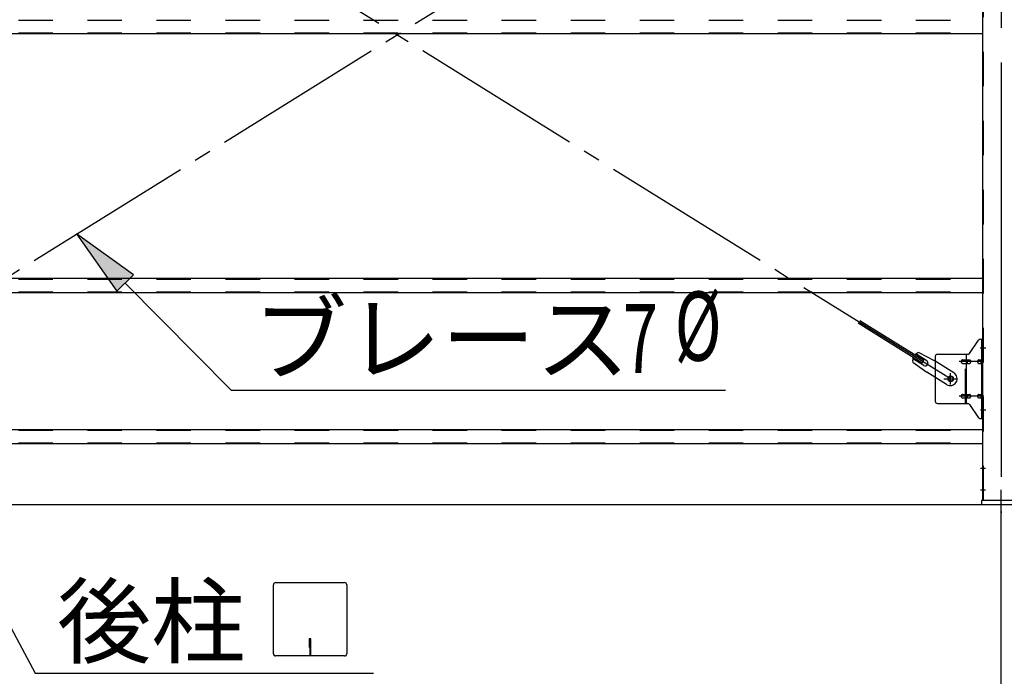
# Model space of a CAD drawing. Extents: x 868 to 33014, y 310 to 22484.
# Drawn here: x 11795 to 14077, y 16276 to 17797 of the extents above; entities that cross this region are included whole.
import ezdxf

# ---------------------------------------------------------------- set-up
doc = ezdxf.new("R2010")
doc.units = 0
doc.header["$LTSCALE"] = 80
doc.header["$MEASUREMENT"] = 0
for name, pattern in [('1PL-M', [15, 12, -1, 1, -1]), ('1PL-SL', [6.5, 5, -0.5, 0.5, -0.5]), ('HIDE-M', [2, 1, -1])]:
    doc.linetypes.add(name, pattern=pattern)
for name, color, linetype in [('1PL-M1', 6, '1PL-M'), ('HIKIDASHI', 6, 'CONTINUOUS'), ('SUNPOU', 4, 'CONTINUOUS'), ('アンカ-プレ-ト', 1, 'CONTINUOUS'), ('ブレ-ス', 3, 'CONTINUOUS'), ('ブレ-ス取付金物', 2, 'CONTINUOUS'), ('後柱', 3, 'CONTINUOUS'), ('胴縁', 1, 'CONTINUOUS')]:
    doc.layers.add(name, color=color, linetype=linetype)
doc.styles.add('00', font='ROMANS', dxfattribs={"width": 0.666667, "bigfont": 'BIGFONT'})
doc.styles.add('01', font='ROMANS', dxfattribs={"height": 3, "bigfont": 'BIGFONT'})

msp = doc.modelspace()

# ---------------------------------------------------------------- linework, layer by layer
at = {"layer": '1PL-M1'}
msp.add_line((14069.9, 14843.1), (14069.9, 16655.1), dxfattribs=at)
at = {"layer": 'HIKIDASHI'}
for p, q in [((12058.8, 17205.8), (11927.4, 17300.8)), ((11927.4, 17300.8), (12020.9, 17168.3)), ((12020.9, 17168.3), (12058.8, 17205.8)), ((12039.9, 17187), (12285.5, 16938.6)), ((11387.9, 17112.2), (11831.4, 16283.1)), ((12285.5, 16938.6), (13431.3, 16938.6)), ((12383.4, 16328.3), (12383.4, 16487.9)), ((12388.6, 16493.1), (12548.2, 16493.1)), ((12553.4, 16487.9), (12553.4, 16328.3)), ((12466.4, 16363.1), (12466.4, 16343.1)), ((12470.4, 16363.1), (12466.4, 16363.1)), ((12470.4, 16323.1), (12470.4, 16363.1)), ((12468.4, 16323.1), (12468.4, 16353.1)), ((12548.2, 16323.1), (12388.6, 16323.1)), ((11831.4, 16283.1), (12615.2, 16283.1))]:
    msp.add_line(p, q, dxfattribs=at)
for centre, start, end in [((12388.6, 16487.9), 90, 180), ((12548.2, 16487.9), 0, 90), ((12388.6, 16328.3), 180, 270), ((12548.2, 16328.3), 270, 0)]:
    msp.add_arc(centre, 5.2, start, end, dxfattribs=at)
msp.add_solid([(12058.8, 17205.8), (12020.9, 17168.3), (11927.4, 17300.8)], dxfattribs=at)
at = {"layer": 'SUNPOU'}
msp.add_line((11149.9, 16674.1), (25389.9, 16674.1), dxfattribs=at)
msp.add_line((11149.9, 16674.1), (25389.9, 16674.1), dxfattribs=at)
msp.add_line((11149.9, 16674.1), (25389.9, 16674.1), dxfattribs=at)
at = {"layer": 'アンカ-プレ-ト', "color": 6, "linetype": '1PL-SL'}
msp.add_line((14069.9, 16649.1), (14069.9, 16708.1), dxfattribs=at)
at = {"layer": 'アンカ-プレ-ト'}
for p, q in [((14114.9, 16683.1), (14024.9, 16683.1)), ((14024.9, 16683.1), (14024.9, 16674.1)), ((14024.9, 16674.1), (14114.9, 16674.1))]:
    msp.add_line(p, q, dxfattribs=at)
at = {"layer": 'ブレ-ス', "color": 6, "linetype": '1PL-SL'}
for p, q in [((11386.9, 16965.1), (13952.9, 18559.1)), ((13952.9, 16965.1), (11386.9, 18559.1))]:
    msp.add_line(p, q, dxfattribs=at)
at = {"layer": 'ブレ-ス'}
for p, q in [((13887.3, 17001.7), (13738.7, 17094)), ((13891, 17007.6), (13742.4, 17099.9)), ((13879.3, 17026.5), (13914.6, 17007.7)), ((13865.2, 17003.8), (13897.7, 16980.5)), ((13890.5, 16995.9), (13865.4, 17011.5)), ((13897.6, 17007.3), (13872.4, 17022.9)), ((13887.3, 17001.7), (13891, 17007.6)), ((13960.5, 16979.2), (13914.6, 17007.7)), ((13943.6, 16952), (13897.7, 16980.5))]:
    msp.add_line(p, q, dxfattribs=at)
msp.add_circle((13952.9, 16965.1), 5.5, dxfattribs=at)
for centre, radius, start, end in [((13884.9, 17007.3), 20, 106.3155, 138.0724), ((13884.9, 17007.3), 20, 158.2298, 189.9867), ((13894, 17001.6), 6.7, 238.1511, 58.1511), ((13952, 16965.6), 16, 238.1511, 58.1511)]:
    msp.add_arc(centre, radius, start, end, dxfattribs=at)
at = {"layer": 'ブレ-ス取付金物'}
for p, q in [((13996.9, 17024.2), (14017.9, 17054.9)), ((14022, 17057.1), (14027.4, 17057.1)), ((14025.1, 16873.1), (14025.1, 17057.1)), ((14027.4, 16873.1), (14027.4, 17057.1)), ((13917.4, 17017.1), (13917.4, 16913.1)), ((13922.4, 17022.1), (13992.7, 17022.1)), ((13980.9, 17009.1), (13989.7, 17009.1)), ((13980.9, 17001.1), (13989.7, 17001.1)), ((13989.7, 16908.1), (13989.7, 17022.1)), ((13990.7, 17009.1), (13997.2, 17009.1)), ((13990.7, 17001.1), (13997.2, 17001.1)), ((14018.6, 17009.1), (14025.1, 17009.1)), ((14018.6, 17001.1), (14025.1, 17001.1)), ((14025.1, 17017.1), (14027.4, 17017.1)), ((13980.9, 16929.1), (13989.7, 16929.1)), ((13980.9, 16921.1), (13989.7, 16921.1)), ((13990.7, 16929.1), (13997.2, 16929.1)), ((13990.7, 16921.1), (13997.2, 16921.1)), ((14018.6, 16929.1), (14025.1, 16929.1)), ((14018.6, 16921.1), (14025.1, 16921.1)), ((14025.1, 16913.1), (14027.4, 16913.1)), ((13922.4, 16908.1), (13992.7, 16908.1)), ((13996.9, 16905.9), (14017.9, 16875.2)), ((14022, 16873.1), (14027.4, 16873.1))]:
    msp.add_line(p, q, dxfattribs=at)
at = {"layer": 'ブレ-ス取付金物', "color": 6, "linetype": '1PL-SL'}
for p, q in [((14021.3, 17037.1), (14032.4, 17037.1)), ((14029.9, 17005.1), (13972.5, 17005.1)), ((13952.9, 16952.1), (13952.9, 16978)), ((13936.9, 16965.1), (13968.7, 16965.1)), ((14029.9, 16925.1), (13972.5, 16925.1)), ((14022.4, 16893.1), (14031.3, 16893.1))]:
    msp.add_line(p, q, dxfattribs=at)
at = {"layer": 'ブレ-ス取付金物', "color": 6, "linetype": 'HIDE-M'}
msp.add_line((13987.4, 16908.1), (13987.4, 17022.1), dxfattribs=at)
at = {"layer": 'ブレ-ス取付金物'}
msp.add_circle((13952.9, 16965.1), 6.5, dxfattribs=at)
for centre, radius, start, end in [((14022, 17052.1), 5, 90, 145.561), ((14022, 17052.1), 5, 90, 145.561), ((13992.7, 17027.1), 5, 270, 325.561), ((13922.4, 17017.1), 5, 90, 180), ((13981.9, 17005.1), 4.56, 160.0776, 180), ((13981.9, 17005.1), 4.56, 180, 199.9224), ((13981.4, 17005.2), 4.01, 138.8141, 160.0776), ((13981.4, 17004.9), 4.01, 199.9224, 221.1859), ((13981.1, 17005.5), 3.57, 115.3323, 138.8141), ((13981.1, 17004.6), 3.57, 221.1859, 244.6677), ((13980.9, 17006), 3.07, 90, 115.3323), ((13980.9, 17004.1), 3.07, 244.6677, 270), ((13989.7, 17007.5), 1.61, 56.4659, 90), ((13989.7, 17002.7), 1.61, 270, 303.5341), ((13988.9, 17006.3), 2.98, 32.0054, 56.4659), ((13988.9, 17003.8), 2.98, 303.5341, 327.9946), ((13987.7, 17005.6), 4.4, 14.5143, 32.0054), ((13987.7, 17004.6), 4.4, 327.9946, 345.4857), ((13985.8, 17005.1), 6.38, 0, 14.5143), ((13985.8, 17005.1), 6.38, 345.4857, 360), ((13997.2, 17007.5), 1.61, 56.4659, 90), ((13997.2, 17002.7), 1.61, 270, 303.5341), ((13996.4, 17006.3), 2.98, 32.0054, 56.4659), ((13996.4, 17003.8), 2.98, 303.5341, 327.9946), ((13995.2, 17005.6), 4.4, 14.5143, 32.0054), ((13995.2, 17004.6), 4.4, 327.9946, 345.4857), ((13993.3, 17005.1), 6.38, 0, 14.5143), ((13993.3, 17005.1), 6.38, 345.4857, 360), ((14019.6, 17005.1), 4.56, 160.0776, 180), ((14019.6, 17005.1), 4.56, 180, 199.9224), ((14019.1, 17005.2), 4.01, 138.8141, 160.0776), ((14019.1, 17004.9), 4.01, 199.9224, 221.1859), ((14018.8, 17005.5), 3.57, 115.3323, 138.8141), ((14018.8, 17004.6), 3.57, 221.1859, 244.6677), ((14018.6, 17006), 3.07, 90, 115.3323), ((14018.6, 17004.1), 3.07, 244.6677, 270), ((14029, 17005.1), 6.38, 165.4857, 180), ((14029, 17005.1), 6.38, 180, 194.5143), ((14027, 17005.6), 4.4, 147.9946, 165.4857), ((14027, 17004.6), 4.4, 194.5143, 212.0054), ((14025.8, 17006.3), 2.98, 123.5341, 147.9946), ((14025.8, 17003.8), 2.98, 212.0054, 236.4659), ((14025.1, 17007.5), 1.61, 90, 123.5341), ((14025.1, 17002.7), 1.61, 236.4659, 270), ((13922.4, 16913.1), 5, 180, 270), ((13981.9, 16925.1), 4.56, 160.0776, 180), ((13981.9, 16925.1), 4.56, 180, 199.9224), ((13981.4, 16925.2), 4.01, 138.8141, 160.0776), ((13981.4, 16924.9), 4.01, 199.9224, 221.1859), ((13981.1, 16925.5), 3.57, 115.3323, 138.8141), ((13981.1, 16924.6), 3.57, 221.1859, 244.6677), ((13980.9, 16926), 3.07, 90, 115.3323), ((13980.9, 16924.1), 3.07, 244.6677, 270), ((13989.7, 16927.5), 1.61, 56.4659, 90), ((13989.7, 16922.7), 1.61, 270, 303.5341), ((13988.9, 16926.3), 2.98, 32.0054, 56.4659), ((13988.9, 16923.8), 2.98, 303.5341, 327.9946), ((13987.7, 16925.6), 4.4, 14.5143, 32.0054), ((13987.7, 16924.6), 4.4, 327.9946, 345.4857), ((13985.8, 16925.1), 6.38, 0, 14.5143), ((13985.8, 16925.1), 6.38, 345.4857, 360), ((13997.2, 16927.5), 1.61, 56.4659, 90), ((13997.2, 16922.7), 1.61, 270, 303.5341), ((13996.4, 16926.3), 2.98, 32.0054, 56.4659), ((13996.4, 16923.8), 2.98, 303.5341, 327.9946), ((13995.2, 16925.6), 4.4, 14.5143, 32.0054), ((13995.2, 16924.6), 4.4, 327.9946, 345.4857), ((13993.3, 16925.1), 6.38, 0, 14.5143), ((13993.3, 16925.1), 6.38, 345.4857, 360), ((14019.6, 16925.1), 4.56, 160.0776, 180), ((14019.6, 16925.1), 4.56, 180, 199.9224), ((14019.1, 16925.2), 4.01, 138.8141, 160.0776), ((14019.1, 16924.9), 4.01, 199.9224, 221.1859), ((14018.8, 16925.5), 3.57, 115.3323, 138.8141), ((14018.8, 16924.6), 3.57, 221.1859, 244.6677), ((14018.6, 16926), 3.07, 90, 115.3323), ((14018.6, 16924.1), 3.07, 244.6677, 270), ((14029, 16925.1), 6.38, 165.4857, 180), ((14029, 16925.1), 6.38, 180, 194.5143), ((14027, 16925.6), 4.4, 147.9946, 165.4857), ((14027, 16924.6), 4.4, 194.5143, 212.0054), ((14025.8, 16926.3), 2.98, 123.5341, 147.9946), ((14025.8, 16923.8), 2.98, 212.0054, 236.4659), ((14025.1, 16927.5), 1.61, 90, 123.5341), ((14025.1, 16922.7), 1.61, 236.4659, 270), ((13992.7, 16903.1), 5, 34.439, 90), ((14022, 16878.1), 5, 214.439, 270)]:
    msp.add_arc(centre, radius, start, end, dxfattribs=at)
at = {"layer": '後柱', "color": 6, "linetype": '1PL-M'}
msp.add_line((14069.9, 18898.1), (14069.9, 16655.1), dxfattribs=at)
at = {"layer": '後柱'}
for p, q in [((14027.4, 16683.1), (14027.4, 18873.1)), ((14112.4, 16683.1), (14027.4, 16683.1))]:
    msp.add_line(p, q, dxfattribs=at)
at = {"layer": '後柱', "color": 6, "linetype": 'HIDE-M'}
for p, q in [((14029, 16683.1), (14029, 18873.1)), ((14027.4, 17043.1), (14029, 17043.1)), ((14027.4, 17031.1), (14029, 17031.1)), ((14027.4, 16899.1), (14029, 16899.1)), ((14027.4, 16887.1), (14029, 16887.1)), ((14027.4, 16764.1), (14029, 16764.1)), ((14027.4, 16752.1), (14029, 16752.1)), ((14027.4, 16714.1), (14029, 16714.1)), ((14027.4, 16702.1), (14029, 16702.1))]:
    msp.add_line(p, q, dxfattribs=at)
at = {"layer": '後柱', "color": 6, "linetype": '1PL-SL'}
for p, q in [((14022.4, 17037.1), (14034.7, 17037.1)), ((14022.4, 16893.1), (14034.7, 16893.1)), ((14022.4, 16758.1), (14034, 16758.1)), ((14022.4, 16708.1), (14034, 16708.1))]:
    msp.add_line(p, q, dxfattribs=at)
at = {"layer": '胴縁', "color": 6, "linetype": 'HIDE-M'}
for p, q in [((11312.4, 17796.5), (14027.4, 17796.5)), ((11312.4, 17766.7), (14027.4, 17766.7)), ((11312.4, 17196.5), (14027.4, 17196.5)), ((11312.4, 17166.7), (14027.4, 17166.7)), ((11312.4, 16846.5), (14027.4, 16846.5)), ((11312.4, 16816.7), (14027.4, 16816.7))]:
    msp.add_line(p, q, dxfattribs=at)
at = {"layer": '胴縁'}
for p, q in [((11312.4, 17765.1), (14027.4, 17765.1)), ((11312.4, 17198.1), (14027.4, 17198.1)), ((11312.4, 17165.1), (14027.4, 17165.1)), ((11312.4, 16848.1), (14027.4, 16848.1)), ((11312.4, 16815.1), (14027.4, 16815.1))]:
    msp.add_line(p, q, dxfattribs=at)

# ---------------------------------------------------------------- texts
at = {"layer": 'HIKIDASHI', "style": '01'}
for s, p in [('ブレース', (12336, 16978.6)), ('後柱', (11881.9, 16323.1))]:
    msp.add_text(s, height=160, dxfattribs=at).set_placement(p)
at = {"layer": 'HIKIDASHI', "style": '00', "width": 0.67}
for s, p in [('%%c ', (13313.4, 17007.3)), ('7', (13193.3, 16978.6))]:
    msp.add_text(s, height=160, dxfattribs=at).set_placement(p)

doc.saveas('drawing.dxf')
